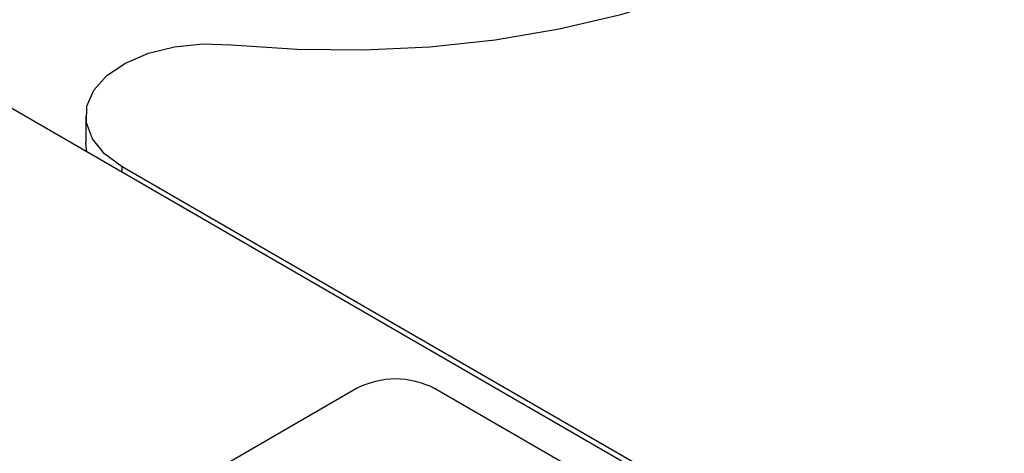
# Paper-space layout 'Sheet2' of a CAD drawing. Units: inches. Extents: x 8 to 264, y 4 to 172.
# Drawn here: x 221 to 223, y 110 to 111 of the extents above; entities that cross this region are included whole.
import ezdxf

# ---------------------------------------------------------------- set-up
doc = ezdxf.new("R2010")
doc.units = ezdxf.units.IN
doc.header["$MEASUREMENT"] = 0

psp = doc.layouts.new('Sheet2')

# ---------------------------------------------------------------- linework, layer by layer
at = {"color": 7, "linetype": 'Continuous', "lineweight": 25, "ltscale": 16}
for p, q in [((219.4939913, 112.0520965), (222.7320984, 110.182777)), ((221.334439, 111.0693452), (221.334439, 111.0083496)), ((222.742705, 110.1889001), (221.417082, 110.954166)), ((221.9472099, 110.4527033), (221.4168798, 110.1465502)), ((223.3614235, 109.7383462), (222.1239866, 110.4527033))]:
    psp.add_line(p, q, dxfattribs=at)
at = {"color": 8, "linetype": 'Continuous', "lineweight": 25, "ltscale": 16}
psp.add_line((221.417082, 110.9419198), (221.417082, 110.954166), dxfattribs=at)
at = {"color": 7, "linetype": 'Continuous', "lineweight": 25, "ltscale": 16, "flags": 128}
for points in [[(221.663696, 111.2299482), (221.8130838, 111.2197652), (221.9634871, 111.2182709), (222.1133934, 111.2254804), (222.2612951, 111.2413212), (222.4057048, 111.265634), (222.5451701, 111.2981743), (222.6782885, 111.3386148), (222.8037212, 111.3865488), (222.9202067, 111.4414942), (223.0265737, 111.5028986), (223.1217524, 111.5701443), (223.2047855, 111.642555), (223.2748381, 111.7194026), (223.3312056, 111.7999143), (223.3733212, 111.8832802), (223.4007612, 111.968662), (223.4132498, 112.0552011), (223.4106614, 112.1420271), (223.3930219, 112.2282668)], [(221.417082, 110.954166), (221.3769331, 110.9833805), (221.3493461, 111.0171008), (221.3357671, 111.0535594), (221.3369077, 111.0908455), (221.3527082, 111.1270046), (221.3823405, 111.1601416), (221.4242512, 111.1885195), (221.4762438, 111.210651), (221.535593, 111.225376), (221.5991882, 111.2319228), (221.663696, 111.2299482)], [(221.3365626, 110.9884027), (221.3357671, 110.9925638), (221.334439, 111.0083496)]]:
    psp.add_lwpolyline(points, dxfattribs=at)
at = {"color": 7, "linetype": 'Continuous', "lineweight": 25, "ltscale": 256}
psp.add_arc((222.0355982, 110.2821144), 0.1921277, 62.6096722, 117.3903278, dxfattribs=at)

doc.saveas('drawing.dxf')
